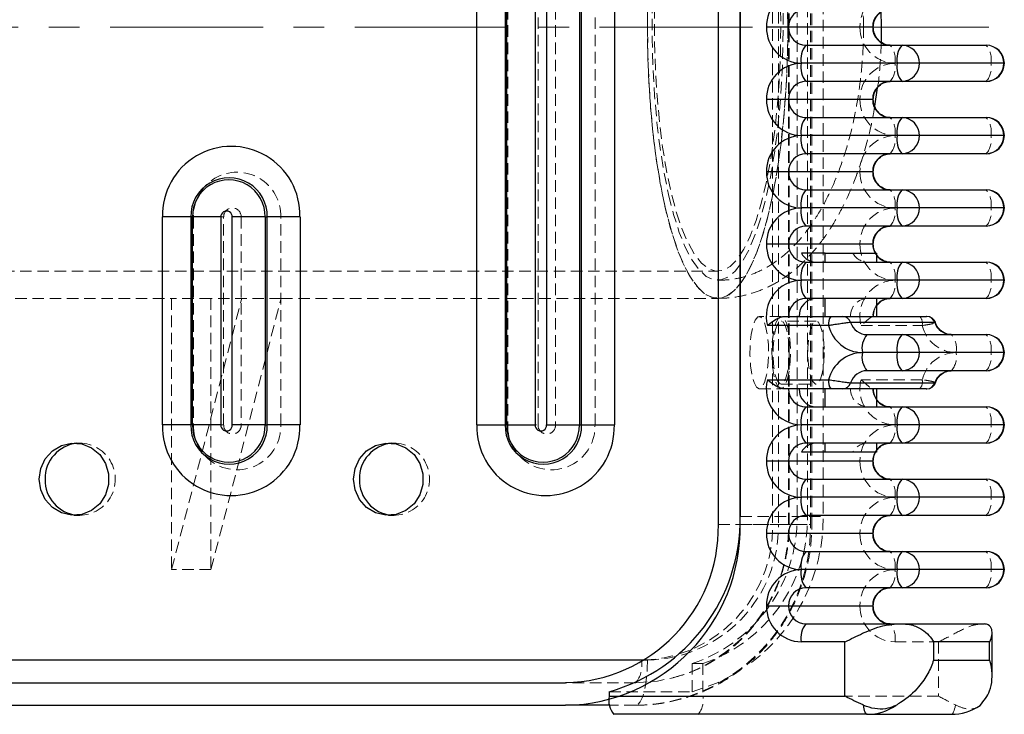
# Model space of a CAD drawing. Units: millimetres. Extents: x 782 to 6926, y 655 to 6632.
# Drawn here: x 5315 to 5424, y 3708 to 3785 of the extents above; entities that cross this region are included whole.
import ezdxf

# ---------------------------------------------------------------- set-up
doc = ezdxf.new("R2010")
doc.units = ezdxf.units.MM
doc.linetypes.add('CENTERX2', pattern=[20.32, 12.7, -2.54, 2.54, -2.54])
doc.linetypes.add('HIDDEN', pattern=[1.905, 1.27, -0.635])
doc.layers.add('Base', color=7, linetype='Continuous')

msp = doc.modelspace()

# ---------------------------------------------------------------- linework, layer by layer
at = {"color": 7, "linetype": 'Continuous', "lineweight": 25}
for p, q in [((5392.21, 3729.48), (5392.21, 3839.51)), ((5394.63, 3729.48), (5394.63, 3839.51)), ((5394.63, 3838.65), (5394.63, 3730.34)), ((5365.48, 3740.48), (5365.48, 3828.51)), ((5368.62, 3828.51), (5368.62, 3740.48)), ((5368.79, 3740.48), (5368.79, 3828.51)), ((5371.93, 3828.51), (5371.93, 3740.48)), ((5373.21, 3740.48), (5373.21, 3828.51)), ((5376.83, 3828.51), (5376.83, 3740.48)), ((5377.07, 3740.48), (5377.07, 3828.51)), ((5380.7, 3828.51), (5380.7, 3740.48)), ((5399.97, 3784.49), (5397.52, 3784.49)), ((5409.29, 3784.49), (5399.97, 3784.49)), ((5401.91, 3782.49), (5412.54, 3782.49)), ((5412.54, 3782.49), (5421.86, 3782.49)), ((5412.02, 3780.49), (5401.39, 3780.49)), ((5414.47, 3780.49), (5412.02, 3780.49)), ((5423.79, 3780.49), (5414.47, 3780.49)), ((5412.54, 3778.49), (5401.91, 3778.49)), ((5421.86, 3778.49), (5412.54, 3778.49)), ((5409.51, 3775.76), (5409.84, 3777.78)), ((5399.97, 3776.49), (5397.52, 3776.49)), ((5409.29, 3776.49), (5399.97, 3776.49)), ((5401.91, 3774.49), (5412.54, 3774.49)), ((5412.54, 3774.49), (5421.86, 3774.49)), ((5412.02, 3772.49), (5401.39, 3772.49)), ((5414.47, 3772.49), (5412.02, 3772.49)), ((5423.79, 3772.49), (5414.47, 3772.49)), ((5412.54, 3770.49), (5401.91, 3770.49)), ((5421.86, 3770.49), (5412.54, 3770.49)), ((5399.97, 3768.49), (5397.52, 3768.49)), ((5409.29, 3768.49), (5399.97, 3768.49)), ((5401.91, 3766.49), (5412.54, 3766.49)), ((5412.54, 3766.49), (5421.86, 3766.49)), ((5412.02, 3764.49), (5401.39, 3764.49)), ((5414.47, 3764.49), (5412.02, 3764.49)), ((5423.79, 3764.49), (5414.47, 3764.49)), ((5330.69, 3740.48), (5330.69, 3763.49)), ((5333.83, 3763.49), (5330.69, 3763.49)), ((5334.01, 3763.49), (5333.83, 3763.49)), ((5333.83, 3763.49), (5333.83, 3740.48)), ((5337.15, 3763.49), (5334.01, 3763.49)), ((5334.01, 3740.48), (5334.01, 3763.49)), ((5337.15, 3763.49), (5337.15, 3740.48)), ((5342.05, 3763.49), (5338.42, 3763.49)), ((5338.42, 3740.48), (5338.42, 3763.49)), ((5342.05, 3763.49), (5342.05, 3740.48)), ((5342.05, 3763.49), (5342.29, 3763.49)), ((5345.91, 3763.49), (5342.29, 3763.49)), ((5342.29, 3740.48), (5342.29, 3763.49)), ((5345.91, 3763.49), (5345.91, 3740.48)), ((5412.54, 3762.49), (5401.91, 3762.49)), ((5421.86, 3762.49), (5412.54, 3762.49)), ((5399.97, 3760.49), (5397.52, 3760.49)), ((5409.29, 3760.49), (5399.97, 3760.49)), ((5404.04, 3759.49), (5401.4, 3759.49)), ((5404.04, 3758.49), (5404.04, 3759.49)), ((5404.04, 3759.49), (5409.73, 3759.49)), ((5409.73, 3759.49), (5409.73, 3758.49)), ((5401.91, 3758.49), (5412.54, 3758.49)), ((5412.54, 3758.49), (5421.86, 3758.49)), ((5412.02, 3756.49), (5401.39, 3756.49)), ((5414.47, 3756.49), (5412.02, 3756.49)), ((5423.79, 3756.49), (5414.47, 3756.49)), ((5412.54, 3754.49), (5401.91, 3754.49)), ((5404.04, 3752.48), (5404.04, 3754.49)), ((5409.73, 3754.49), (5409.73, 3752.48)), ((5421.86, 3754.49), (5412.54, 3754.49)), ((5399.46, 3752.48), (5404.67, 3752.48)), ((5405.94, 3752.48), (5415.26, 3752.48)), ((5416.17, 3751.82), (5406.85, 3751.82)), ((5404.41, 3751.48), (5397.65, 3751.48)), ((5408.67, 3750.48), (5412.54, 3750.48)), ((5412.54, 3750.48), (5421.86, 3750.48)), ((5412.02, 3748.48), (5408.15, 3748.48)), ((5414.47, 3748.48), (5412.02, 3748.48)), ((5423.79, 3748.48), (5414.47, 3748.48)), ((5412.54, 3746.48), (5408.67, 3746.48)), ((5421.86, 3746.48), (5412.54, 3746.48)), ((5397.65, 3745.48), (5404.41, 3745.48)), ((5404.67, 3744.48), (5399.46, 3744.48)), ((5404.04, 3742.48), (5404.04, 3744.48)), ((5415.26, 3744.48), (5405.94, 3744.48)), ((5406.85, 3745.15), (5416.17, 3745.15)), ((5409.73, 3744.48), (5409.73, 3742.48)), ((5401.91, 3742.48), (5412.54, 3742.48)), ((5412.54, 3742.48), (5421.86, 3742.48)), ((5333.83, 3740.48), (5330.69, 3740.48)), ((5334.01, 3740.48), (5333.83, 3740.48)), ((5337.15, 3740.48), (5334.01, 3740.48)), ((5342.05, 3740.48), (5338.42, 3740.48)), ((5342.05, 3740.48), (5342.29, 3740.48)), ((5345.91, 3740.48), (5342.29, 3740.48)), ((5365.48, 3740.48), (5368.62, 3740.48)), ((5368.79, 3740.48), (5368.62, 3740.48)), ((5368.79, 3740.48), (5371.93, 3740.48)), ((5373.21, 3740.48), (5376.83, 3740.48)), ((5376.83, 3740.48), (5377.07, 3740.48)), ((5377.07, 3740.48), (5380.7, 3740.48)), ((5412.02, 3740.48), (5401.39, 3740.48)), ((5414.47, 3740.48), (5412.02, 3740.48)), ((5423.79, 3740.48), (5414.47, 3740.48)), ((5412.54, 3738.48), (5401.91, 3738.48)), ((5404.04, 3737.48), (5404.04, 3738.48)), ((5409.73, 3738.48), (5409.73, 3737.48)), ((5421.86, 3738.48), (5412.54, 3738.48)), ((5404.04, 3737.48), (5401.4, 3737.48)), ((5409.73, 3737.48), (5404.04, 3737.48)), ((5399.97, 3736.48), (5397.52, 3736.48)), ((5409.29, 3736.48), (5399.97, 3736.48)), ((5401.91, 3734.48), (5412.54, 3734.48)), ((5412.54, 3734.48), (5421.86, 3734.48)), ((5412.02, 3732.48), (5401.39, 3732.48)), ((5414.47, 3732.48), (5412.02, 3732.48)), ((5423.79, 3732.48), (5414.47, 3732.48)), ((5412.54, 3730.48), (5401.91, 3730.48)), ((5421.86, 3730.48), (5412.54, 3730.48)), ((5399.97, 3728.48), (5397.52, 3728.48)), ((5409.29, 3728.48), (5399.97, 3728.48)), ((5401.91, 3726.48), (5412.54, 3726.48)), ((5412.54, 3726.48), (5421.86, 3726.48)), ((5412.02, 3724.48), (5401.39, 3724.48)), ((5414.47, 3724.48), (5412.02, 3724.48)), ((5423.79, 3724.48), (5414.47, 3724.48)), ((5412.54, 3722.48), (5401.91, 3722.48)), ((5421.86, 3722.48), (5412.54, 3722.48)), ((5397.52, 3720.47), (5399.97, 3720.47)), ((5399.97, 3720.47), (5409.29, 3720.47)), ((5401.91, 3718.47), (5411.85, 3718.47)), ((5411.85, 3718.47), (5412.72, 3718.47)), ((5412.72, 3718.47), (5421.67, 3718.47)), ((5422.51, 3712.69), (5422.51, 3717.44)), ((5406.22, 3716.47), (5401.39, 3716.47)), ((5406.22, 3710.47), (5406.22, 3716.47)), ((5416.02, 3716.47), (5416.02, 3714.47)), ((5422.23, 3716.47), (5416.02, 3716.47)), ((5422.23, 3714.47), (5422.23, 3716.47)), ((5383.71, 3714.47), (5084.18, 3714.47)), ((5416.02, 3714.47), (5422.23, 3714.47)), ((5075.77, 3711.97), (5375.3, 3711.97)), ((5380.13, 3710.97), (5380.13, 3710.47)), ((5380.13, 3710.47), (5406.22, 3710.47)), ((5075.77, 3709.47), (5375.3, 3709.47)), ((5380.2, 3709.47), (5375.3, 3709.47)), ((5408.67, 3708.47), (5380.65, 3708.47)), ((5408.67, 3708.47), (5417.99, 3708.47))]:
    msp.add_line(p, q, dxfattribs=at)
at = {"color": 7, "linetype": 'HIDDEN', "lineweight": 18}
for p, q in [((5398.21, 3839.51), (5398.21, 3729.48)), ((5398.86, 3839.51), (5398.86, 3729.48)), ((5399.98, 3729.48), (5399.98, 3839.51)), ((5400.06, 3729.48), (5400.06, 3839.51)), ((5402.39, 3729.48), (5402.39, 3839.51)), ((5402.56, 3729.48), (5402.56, 3839.51)), ((5400.92, 3730.34), (5400.92, 3838.65)), ((5402.08, 3730.34), (5402.08, 3838.65)), ((5403.82, 3838.65), (5403.82, 3730.34)), ((5368.9, 3828.51), (5368.9, 3740.48)), ((5372.25, 3740.48), (5372.25, 3828.51)), ((5374.18, 3828.51), (5374.18, 3740.48)), ((5378.56, 3740.48), (5378.56, 3828.51)), ((5407.88, 3784.49), (5409.36, 3784.49)), ((5411.74, 3780.49), (5422.37, 3780.49)), ((5422.37, 3780.49), (5423.86, 3780.49)), ((5407.88, 3776.49), (5409.36, 3776.49)), ((5411.74, 3772.49), (5422.37, 3772.49)), ((5422.37, 3772.49), (5423.86, 3772.49)), ((5407.88, 3768.49), (5409.36, 3768.49)), ((5411.74, 3764.49), (5422.37, 3764.49)), ((5422.37, 3764.49), (5423.86, 3764.49)), ((5337.46, 3763.49), (5334.12, 3763.49)), ((5334.12, 3763.49), (5334.12, 3740.48)), ((5337.46, 3740.48), (5337.46, 3763.49)), ((5343.78, 3763.49), (5339.4, 3763.49)), ((5339.4, 3763.49), (5339.4, 3740.48)), ((5343.78, 3740.48), (5343.78, 3763.49)), ((5407.88, 3760.49), (5409.36, 3760.49)), ((5409.73, 3759.31), (5409.64, 3759.49)), ((5053.95, 3757.49), (5392.13, 3757.49)), ((5411.74, 3756.49), (5422.37, 3756.49)), ((5422.37, 3756.49), (5423.86, 3756.49)), ((5150.57, 3754.49), (5331.7, 3754.49)), ((5336.05, 3754.49), (5331.7, 3754.49)), ((5331.7, 3754.49), (5331.7, 3724.48)), ((5331.7, 3724.48), (5339.47, 3754.49)), ((5336.05, 3754.49), (5336.05, 3724.48)), ((5343.82, 3754.49), (5336.05, 3754.49)), ((5336.05, 3724.48), (5343.82, 3754.49)), ((5343.82, 3754.49), (5392.13, 3754.49)), ((5399.16, 3752.48), (5396.74, 3752.48)), ((5403.02, 3751.98), (5399.16, 3751.98)), ((5408, 3751.48), (5414.77, 3751.48)), ((5418.51, 3748.48), (5422.37, 3748.48)), ((5422.37, 3748.48), (5423.86, 3748.48)), ((5414.77, 3745.48), (5408, 3745.48)), ((5396.74, 3744.48), (5399.16, 3744.48)), ((5399.16, 3744.98), (5403.02, 3744.98)), ((5337.46, 3740.48), (5334.12, 3740.48)), ((5343.78, 3740.48), (5339.4, 3740.48)), ((5368.9, 3740.48), (5372.25, 3740.48)), ((5374.18, 3740.48), (5378.56, 3740.48)), ((5411.74, 3740.48), (5422.37, 3740.48)), ((5422.37, 3740.48), (5423.86, 3740.48)), ((5321.56, 3738.48), (5320.91, 3738.48)), ((5356.34, 3738.48), (5355.69, 3738.48)), ((5409.62, 3737.48), (5409.73, 3737.63)), ((5407.88, 3736.48), (5409.36, 3736.48)), ((5411.74, 3732.48), (5422.37, 3732.48)), ((5422.37, 3732.48), (5423.86, 3732.48)), ((5320.91, 3730.48), (5321.56, 3730.48)), ((5355.69, 3730.48), (5356.34, 3730.48)), ((5394.63, 3730.34), (5403.82, 3730.34)), ((5400.92, 3730.34), (5402.08, 3730.34)), ((5392.21, 3729.48), (5399.98, 3729.48)), ((5394.63, 3729.48), (5402.39, 3729.48)), ((5398.21, 3729.48), (5400.06, 3729.48)), ((5398.86, 3729.48), (5402.55, 3729.48)), ((5407.88, 3728.48), (5409.36, 3728.48)), ((5336.05, 3724.48), (5331.7, 3724.48)), ((5411.74, 3724.48), (5422.37, 3724.48)), ((5422.37, 3724.48), (5423.86, 3724.48)), ((5409.36, 3720.47), (5407.88, 3720.47)), ((5411.74, 3716.47), (5416.58, 3716.47)), ((5416.58, 3716.47), (5416.58, 3710.47)), ((5384.36, 3714.47), (5084.83, 3714.47)), ((5389.32, 3710.97), (5389.32, 3714.09)), ((5389.32, 3714.09), (5390.49, 3714.09)), ((5390.49, 3714.09), (5390.49, 3710.47)), ((5383.07, 3711.97), (5375.3, 3711.97)), ((5380.13, 3710.97), (5389.32, 3710.97)), ((5416.58, 3710.47), (5390.49, 3710.47)), ((5383.07, 3709.47), (5380.2, 3709.47))]:
    msp.add_line(p, q, dxfattribs=at)
at = {"color": 8, "linetype": 'Continuous', "lineweight": 25}
for p, q in [((5409.36, 3784.49), (5409.29, 3784.49)), ((5423.86, 3780.49), (5423.79, 3780.49)), ((5409.36, 3776.49), (5409.29, 3776.49)), ((5423.86, 3772.49), (5423.79, 3772.49)), ((5409.36, 3768.49), (5409.29, 3768.49)), ((5423.86, 3764.49), (5423.79, 3764.49)), ((5409.36, 3760.49), (5409.29, 3760.49)), ((5423.86, 3756.49), (5423.79, 3756.49)), ((5423.86, 3748.48), (5423.79, 3748.48)), ((5416.17, 3745.15), (5416.22, 3745.17)), ((5423.86, 3740.48), (5423.79, 3740.48)), ((5409.36, 3736.48), (5409.29, 3736.48)), ((5423.86, 3732.48), (5423.79, 3732.48)), ((5409.36, 3728.48), (5409.29, 3728.48)), ((5423.86, 3724.48), (5423.79, 3724.48)), ((5409.29, 3720.47), (5409.36, 3720.47)), ((5384.02, 3714.48), (5383.71, 3714.47)), ((5383.71, 3714.47), (5383.71, 3714.29))]:
    msp.add_line(p, q, dxfattribs=at)
at = {"color": 7, "linetype": 'HIDDEN', "lineweight": 18, "flags": 128}
for points in [[(5399.9, 3784.49), (5399.85, 3781.25), (5399.71, 3778.04), (5399.49, 3774.91), (5399.18, 3771.89), (5398.78, 3769.02), (5398.31, 3766.33), (5397.77, 3763.86), (5397.16, 3761.62), (5396.49, 3759.66), (5395.77, 3757.98), (5395, 3756.62), (5394.21, 3755.58), (5393.39, 3754.88), (5392.55, 3754.53), (5391.71, 3754.53), (5390.87, 3754.88), (5390.05, 3755.58), (5389.25, 3756.62), (5388.49, 3757.98), (5387.77, 3759.66), (5387.1, 3761.62), (5386.49, 3763.86), (5385.95, 3766.33), (5385.47, 3769.02), (5385.08, 3771.89), (5384.77, 3774.91), (5384.54, 3778.04), (5384.41, 3781.25), (5384.36, 3784.49), (5384.41, 3787.74), (5384.54, 3790.95), (5384.77, 3794.08), (5385.08, 3797.1), (5385.47, 3799.97), (5385.95, 3802.66), (5386.49, 3805.13), (5387.1, 3807.37), (5387.77, 3809.33), (5388.49, 3811.01), (5389.25, 3812.37), (5390.05, 3813.41), (5390.87, 3814.11), (5391.71, 3814.46), (5392.55, 3814.46), (5393.39, 3814.11), (5394.21, 3813.41), (5395, 3812.37), (5395.77, 3811.01), (5396.49, 3809.33), (5397.16, 3807.37), (5397.77, 3805.13), (5398.31, 3802.66), (5398.78, 3799.97), (5399.18, 3797.1), (5399.49, 3794.08), (5399.71, 3790.95), (5399.85, 3787.74), (5399.9, 3784.49)], [(5386.3, 3764.66), (5386.89, 3762.34), (5387.54, 3760.28), (5388.24, 3758.51), (5388.99, 3757.04), (5389.78, 3755.89), (5390.6, 3755.08), (5391.43, 3754.61), (5392.27, 3754.49), (5393.11, 3754.72), (5393.93, 3755.31), (5394.74, 3756.23), (5395.52, 3757.49), (5396.25, 3759.06), (5396.94, 3760.93), (5397.57, 3763.08), (5398.14, 3765.48), (5398.63, 3768.1), (5399.06, 3770.92), (5399.39, 3773.89), (5399.65, 3776.99), (5399.82, 3780.17), (5399.89, 3783.41), (5399.88, 3786.66), (5399.77, 3789.88), (5399.57, 3793.04), (5399.29, 3796.1), (5398.93, 3799.02), (5398.48, 3801.78), (5397.96, 3804.33), (5397.37, 3806.65), (5396.72, 3808.71), (5396.01, 3810.48), (5395.26, 3811.95), (5394.48, 3813.1), (5393.66, 3813.91), (5392.83, 3814.38), (5391.99, 3814.5), (5391.15, 3814.27), (5390.32, 3813.68), (5389.52, 3812.76), (5388.74, 3811.5), (5388.01, 3809.93), (5387.32, 3808.06), (5386.69, 3805.91), (5386.12, 3803.51), (5385.62, 3800.89), (5385.2, 3798.07), (5384.86, 3795.1), (5384.61, 3792), (5384.44, 3788.82), (5384.37, 3785.58), (5384.38, 3782.33), (5384.49, 3779.11), (5384.68, 3775.95), (5384.97, 3772.89), (5385.33, 3769.97), (5385.78, 3767.21), (5386.3, 3764.66)], [(5386.69, 3765.98), (5387.26, 3763.75), (5387.89, 3761.77), (5388.58, 3760.08), (5389.31, 3758.7), (5390.07, 3757.64), (5390.86, 3756.92), (5391.67, 3756.54), (5392.48, 3756.52), (5393.29, 3756.85), (5394.09, 3757.53), (5394.85, 3758.54), (5395.59, 3759.88), (5396.28, 3761.54), (5396.92, 3763.48), (5397.5, 3765.68), (5398.01, 3768.12), (5398.45, 3770.77), (5398.81, 3773.59), (5399.08, 3776.55), (5399.27, 3779.6), (5399.36, 3782.72), (5399.37, 3785.86), (5399.28, 3788.99), (5399.11, 3792.05), (5398.85, 3795.03), (5398.5, 3797.87), (5398.07, 3800.54), (5397.57, 3803.01), (5397, 3805.24), (5396.37, 3807.22), (5395.68, 3808.91), (5394.95, 3810.29), (5394.19, 3811.35), (5393.39, 3812.07), (5392.59, 3812.45), (5391.77, 3812.47), (5390.97, 3812.14), (5390.17, 3811.46), (5389.4, 3810.45), (5388.67, 3809.11), (5387.98, 3807.45), (5387.34, 3805.51), (5386.76, 3803.31), (5386.25, 3800.87), (5385.81, 3798.22), (5385.45, 3795.4), (5385.18, 3792.44), (5384.99, 3789.39), (5384.89, 3786.27), (5384.89, 3783.13), (5384.97, 3780), (5385.15, 3776.94), (5385.41, 3773.96), (5385.76, 3771.12), (5386.19, 3768.45), (5386.69, 3765.98)], [(5399.12, 3784.49), (5399.07, 3781.42), (5398.94, 3778.38), (5398.71, 3775.42), (5398.4, 3772.58), (5398.01, 3769.89), (5397.54, 3767.4), (5397, 3765.13), (5396.4, 3763.11), (5395.74, 3761.37), (5395.03, 3759.93), (5394.29, 3758.81), (5393.52, 3758.02), (5392.73, 3757.59), (5391.93, 3757.5), (5391.13, 3757.76), (5390.35, 3758.37), (5389.59, 3759.33), (5388.87, 3760.61), (5388.18, 3762.2), (5387.55, 3764.08), (5386.98, 3766.23), (5386.47, 3768.62), (5386.04, 3771.21), (5385.69, 3773.98), (5385.42, 3776.89), (5385.24, 3779.89), (5385.15, 3782.95), (5385.15, 3786.04), (5385.24, 3789.1), (5385.42, 3792.1), (5385.69, 3795.01), (5386.04, 3797.78), (5386.47, 3800.37), (5386.98, 3802.76), (5387.55, 3804.91), (5388.18, 3806.79), (5388.87, 3808.38), (5389.59, 3809.66), (5390.35, 3810.62), (5391.13, 3811.23), (5391.93, 3811.49), (5392.73, 3811.4), (5393.52, 3810.97), (5394.29, 3810.18), (5395.03, 3809.06), (5395.74, 3807.62), (5396.4, 3805.88), (5397, 3803.86), (5397.54, 3801.59), (5398.01, 3799.1), (5398.4, 3796.41), (5398.71, 3793.57), (5398.94, 3790.61), (5399.07, 3787.57), (5399.12, 3784.49)], [(5409.73, 3759.22), (5409.62, 3759.38), (5409.55, 3759.49)], [(5396.74, 3744.48), (5396.44, 3744.66), (5396.16, 3745.18), (5395.93, 3745.99), (5395.78, 3747.02), (5395.71, 3748.18), (5395.73, 3749.37), (5395.84, 3750.48), (5396.04, 3751.42), (5396.29, 3752.09), (5396.59, 3752.44), (5396.89, 3752.44), (5397.19, 3752.09), (5397.44, 3751.42), (5397.64, 3750.48), (5397.75, 3749.37), (5397.77, 3748.18), (5397.7, 3747.02), (5397.55, 3745.99), (5397.32, 3745.18), (5397.05, 3744.66), (5396.74, 3744.48)], [(5399.16, 3752.48), (5398.85, 3752.31), (5398.57, 3751.79), (5398.35, 3750.98), (5398.19, 3749.95), (5398.12, 3748.78), (5398.15, 3747.59), (5398.26, 3746.48), (5398.45, 3745.55), (5398.71, 3744.88), (5399, 3744.53), (5399.31, 3744.53), (5399.61, 3744.88), (5399.86, 3745.55), (5400.05, 3746.48), (5400.17, 3747.59), (5400.19, 3748.78), (5400.12, 3749.95), (5399.97, 3750.98), (5399.74, 3751.79), (5399.46, 3752.31), (5399.16, 3752.48)], [(5400.06, 3748.48), (5400.01, 3747.35), (5399.87, 3746.33), (5399.65, 3745.55), (5399.38, 3745.09), (5399.08, 3744.99), (5398.79, 3745.28), (5398.54, 3745.91), (5398.36, 3746.82), (5398.26, 3747.91), (5398.26, 3749.06), (5398.36, 3750.15), (5398.54, 3751.06), (5398.79, 3751.69), (5399.08, 3751.97), (5399.38, 3751.88), (5399.65, 3751.41), (5399.87, 3750.63), (5400.01, 3749.62), (5400.06, 3748.48)], [(5403.93, 3748.48), (5403.88, 3747.35), (5403.74, 3746.33), (5403.52, 3745.55), (5403.24, 3745.09), (5402.95, 3744.99), (5402.66, 3745.28), (5402.41, 3745.91), (5402.22, 3746.82), (5402.13, 3747.91), (5402.13, 3749.06), (5402.22, 3750.15), (5402.41, 3751.06), (5402.66, 3751.69), (5402.95, 3751.97), (5403.24, 3751.88), (5403.52, 3751.41), (5403.74, 3750.63), (5403.88, 3749.62), (5403.93, 3748.48)], [(5409.55, 3737.48), (5409.62, 3737.59), (5409.73, 3737.75)], [(5384.36, 3714.47), (5384.34, 3713.5), (5384.26, 3712.56), (5384.14, 3711.69), (5383.98, 3710.94), (5383.79, 3710.31), (5383.56, 3709.85), (5383.32, 3709.57), (5383.07, 3709.47)], [(5393.95, 3712.9), (5392, 3711.91), (5389.32, 3710.97)], [(5383.07, 3711.97), (5385.47, 3712.15), (5387.19, 3712.5)], [(5417.99, 3708.47), (5418.06, 3708.49), (5418.13, 3708.54), (5418.19, 3708.63), (5418.25, 3708.75), (5418.31, 3708.89), (5418.36, 3709.07), (5418.41, 3709.27), (5418.44, 3709.5)]]:
    msp.add_lwpolyline(points, dxfattribs=at)
at = {"color": 7, "linetype": 'Continuous', "lineweight": 25, "flags": 128}
for points in [[(5317.04, 3734.48), (5317.22, 3735.66), (5317.72, 3736.73), (5318.5, 3737.61), (5319.5, 3738.2), (5320.62, 3738.47), (5321.77, 3738.38), (5322.84, 3737.94), (5323.74, 3737.2), (5324.39, 3736.22), (5324.73, 3735.08), (5324.73, 3733.88), (5324.39, 3732.74), (5323.74, 3731.76), (5322.84, 3731.01), (5321.77, 3730.58), (5320.62, 3730.49), (5319.5, 3730.75), (5318.5, 3731.35), (5317.72, 3732.22), (5317.22, 3733.3), (5317.04, 3734.48)], [(5351.83, 3734.48), (5352, 3735.66), (5352.5, 3736.73), (5353.28, 3737.61), (5354.28, 3738.2), (5355.41, 3738.47), (5356.55, 3738.38), (5357.63, 3737.94), (5358.53, 3737.2), (5359.18, 3736.22), (5359.52, 3735.08), (5359.52, 3733.88), (5359.18, 3732.74), (5358.53, 3731.76), (5357.63, 3731.01), (5356.55, 3730.58), (5355.41, 3730.49), (5354.28, 3730.75), (5353.28, 3731.35), (5352.5, 3732.22), (5352, 3733.3), (5351.83, 3734.48)], [(5408.22, 3709.5), (5408.26, 3709.27), (5408.3, 3709.07), (5408.35, 3708.89), (5408.41, 3708.75), (5408.47, 3708.63), (5408.53, 3708.54), (5408.6, 3708.49), (5408.67, 3708.47)]]:
    msp.add_lwpolyline(points, dxfattribs=at)
at = {"color": 7, "linetype": 'Continuous', "lineweight": 25}
for centre, radius, start, end in [((5401.46, 3784.56), 3.93, 91.0102, 180.9758), ((5401.94, 3784.53), 1.97, 91.0102, 180.9758), ((5411.26, 3784.53), 1.97, 91.0102, 180.9758), ((5401.46, 3784.43), 3.93, 179.0242, 268.9898), ((5401.94, 3784.46), 1.97, 179.0242, 268.9898), ((5411.26, 3784.46), 1.97, 179.0242, 268.9898), ((5403.71, 3780.96), 2.37, 139.6093, 191.3691), ((5414.34, 3780.96), 2.37, 139.6093, 191.3691), ((5412.5, 3780.53), 1.97, 359.0242, 88.9898), ((5421.86, 3780.49), 2, 0, 90), ((5421.82, 3780.53), 1.97, 359.0242, 88.9898), ((5401.46, 3776.56), 3.93, 91.0102, 180.9758), ((5403.71, 3780.03), 2.37, 168.6309, 220.3907), ((5414.34, 3780.03), 2.37, 168.6309, 220.3907), ((5412.5, 3780.46), 1.97, 271.0102, 0.9758), ((5421.86, 3780.49), 2, 270, 0), ((5421.82, 3780.46), 1.97, 271.0102, 0.9758), ((5401.94, 3776.53), 1.97, 91.0102, 180.9758), ((5411.26, 3776.53), 1.97, 91.0102, 180.9758), ((5401.46, 3776.43), 3.93, 179.0242, 268.9898), ((5401.94, 3776.46), 1.97, 179.0242, 268.9898), ((5411.26, 3776.46), 1.97, 179.0242, 268.9898), ((5403.71, 3772.96), 2.37, 139.6093, 191.3691), ((5414.34, 3772.96), 2.37, 139.6093, 191.3691), ((5412.5, 3772.52), 1.97, 359.0242, 88.9898), ((5421.86, 3772.49), 2, 0, 90), ((5421.82, 3772.52), 1.97, 359.0242, 88.9898), ((5401.46, 3768.56), 3.93, 91.0102, 180.9758), ((5403.71, 3772.02), 2.37, 168.6309, 220.3907), ((5414.34, 3772.02), 2.37, 168.6309, 220.3907), ((5412.5, 3772.46), 1.97, 271.0102, 0.9758), ((5421.86, 3772.49), 2, 270, 0), ((5421.82, 3772.46), 1.97, 271.0102, 0.9758), ((5338.3, 3763.69), 7.61, 358.5123, 181.4877), ((5401.94, 3768.52), 1.97, 91.0102, 180.9758), ((5411.26, 3768.52), 1.97, 91.0102, 180.9758), ((5401.46, 3768.42), 3.93, 179.0242, 268.9898), ((5401.94, 3768.46), 1.97, 179.0242, 268.9898), ((5411.26, 3768.46), 1.97, 179.0242, 268.9898), ((5338.06, 3763.6), 4.23, 358.4863, 181.5137), ((5338.03, 3763.59), 4.02, 358.5595, 181.4405), ((5403.71, 3764.96), 2.37, 139.6093, 191.3691), ((5414.34, 3764.96), 2.37, 139.6093, 191.3691), ((5412.5, 3764.52), 1.97, 359.0242, 88.9898), ((5421.86, 3764.49), 2, 0, 90), ((5421.82, 3764.52), 1.97, 359.0242, 88.9898), ((5337.78, 3763.51), 0.638, 358.4016, 181.5984), ((5401.46, 3760.55), 3.93, 91.0102, 180.9758), ((5403.71, 3764.02), 2.37, 168.6309, 220.3907), ((5414.34, 3764.02), 2.37, 168.6309, 220.3907), ((5412.5, 3764.46), 1.97, 271.0102, 0.9758), ((5421.86, 3764.49), 2, 270, 0), ((5421.82, 3764.46), 1.97, 271.0102, 0.9758), ((5401.94, 3760.52), 1.97, 91.0102, 180.9758), ((5411.26, 3760.52), 1.97, 91.0102, 180.9758), ((5401.46, 3760.42), 3.93, 179.0242, 268.9898), ((5401.94, 3760.45), 1.97, 179.0242, 268.9898), ((5403.08, 3760.41), 1.92, 208.6553, 269.6098), ((5403.71, 3756.95), 2.37, 139.6093, 191.3691), ((5414.34, 3756.95), 2.37, 139.6093, 191.3691), ((5412.5, 3756.52), 1.97, 359.0242, 88.9898), ((5421.86, 3756.49), 2, 0, 90), ((5421.82, 3756.52), 1.97, 359.0242, 88.9898), ((5401.48, 3752.52), 3.97, 91.3379, 195.0542), ((5403.71, 3756.02), 2.37, 168.6309, 220.3907), ((5414.34, 3756.02), 2.37, 168.6309, 220.3907), ((5412.5, 3756.45), 1.97, 271.0102, 0.9758), ((5421.86, 3756.49), 2, 270, 0), ((5421.82, 3756.45), 1.97, 271.0102, 0.9758), ((5401.94, 3752.52), 1.97, 91.0102, 180.9758), ((5403.11, 3752.52), 1.97, 91.0102, 180.9758), ((5405.57, 3751.72), 1.18, 139.6093, 191.3691), ((5405.93, 3751.52), 0.969, 18.1723, 89.4156), ((5408.69, 3752.42), 1.94, 198.1723, 269.4156), ((5415.25, 3751.52), 0.969, 18.1723, 89.4156), ((5415.29, 3751.48), 1, 18.6623, 90.0032), ((5418.01, 3752.42), 1.94, 198.1723, 269.4156), ((5408.2, 3752.38), 3.89, 193.2336, 269.3127), ((5410.47, 3748.95), 2.37, 139.6093, 191.3691), ((5414.34, 3748.95), 2.37, 139.6093, 191.3691), ((5412.5, 3748.52), 1.97, 359.0242, 88.9898), ((5421.86, 3748.48), 2, 0, 90), ((5421.82, 3748.52), 1.97, 359.0242, 88.9898), ((5408.2, 3744.59), 3.89, 90.6873, 166.7664), ((5410.47, 3748.02), 2.37, 168.6309, 220.3907), ((5414.34, 3748.02), 2.37, 168.6309, 220.3907), ((5412.5, 3748.45), 1.97, 271.0102, 0.9758), ((5421.86, 3748.48), 2, 270, 0), ((5421.82, 3748.45), 1.97, 271.0102, 0.9758), ((5408.69, 3744.54), 1.94, 90.5844, 161.8277), ((5418.01, 3744.54), 1.94, 90.5844, 161.8277), ((5401.48, 3744.45), 3.97, 164.9458, 268.6621), ((5405.57, 3745.25), 1.18, 168.6309, 220.3907), ((5401.94, 3744.45), 1.97, 179.0242, 268.9898), ((5403.11, 3744.45), 1.97, 179.0242, 268.9898), ((5405.93, 3745.45), 0.969, 270.5844, 341.8277), ((5415.25, 3745.45), 0.969, 270.5844, 341.8277), ((5415.29, 3745.48), 1, 269.9967, 341.2944), ((5403.71, 3740.95), 2.37, 139.6093, 191.3691), ((5414.34, 3740.95), 2.37, 139.6093, 191.3691), ((5412.5, 3740.51), 1.97, 359.0242, 88.9898), ((5421.86, 3740.48), 2, 0, 90), ((5421.82, 3740.51), 1.97, 359.0242, 88.9898), ((5338.3, 3740.28), 7.61, 178.5123, 1.4877), ((5338.06, 3740.37), 4.23, 178.4863, 1.5137), ((5338.03, 3740.38), 4.02, 178.5595, 1.4405), ((5337.78, 3740.46), 0.638, 178.4016, 1.5984), ((5373.09, 3740.28), 7.61, 178.5123, 1.4877), ((5372.84, 3740.37), 4.23, 178.4863, 1.5137), ((5372.81, 3740.38), 4.02, 178.5595, 1.4405), ((5372.57, 3740.46), 0.638, 178.4016, 1.5984), ((5401.46, 3736.55), 3.93, 91.0102, 180.9758), ((5403.71, 3740.01), 2.37, 168.6309, 220.3907), ((5414.34, 3740.01), 2.37, 168.6309, 220.3907), ((5412.5, 3740.45), 1.97, 271.0102, 0.9758), ((5421.86, 3740.48), 2, 270, 0), ((5421.82, 3740.45), 1.97, 271.0102, 0.9758), ((5321.63, 3734.54), 3.94, 95.8409, 180.9384), ((5356.42, 3734.54), 3.94, 95.8409, 180.9384), ((5401.94, 3736.51), 1.97, 91.0102, 180.9758), ((5403.08, 3736.56), 1.92, 90.3902, 151.3447), ((5401.46, 3736.41), 3.93, 179.0242, 268.9898), ((5401.94, 3736.45), 1.97, 179.0242, 268.9898), ((5411.26, 3736.45), 1.97, 179.0242, 268.9898), ((5321.64, 3734.42), 3.95, 179.1942, 264.0265), ((5356.43, 3734.42), 3.95, 179.1942, 264.0265), ((5403.71, 3732.94), 2.37, 139.6093, 191.3691), ((5414.34, 3732.94), 2.37, 139.6093, 191.3691), ((5412.5, 3732.51), 1.97, 359.0242, 88.9898), ((5421.86, 3732.48), 2, 0, 90), ((5421.82, 3732.51), 1.97, 359.0242, 88.9898), ((5401.46, 3728.54), 3.93, 91.0102, 180.9758), ((5403.71, 3732.01), 2.37, 168.6309, 220.3907), ((5414.34, 3732.01), 2.37, 168.6309, 220.3907), ((5412.5, 3732.44), 1.97, 271.0102, 0.9758), ((5421.86, 3732.48), 2, 270, 0), ((5421.82, 3732.44), 1.97, 271.0102, 0.9758), ((5374.75, 3730.11), 19.88, 285.7115, 0.6807), ((5401.94, 3728.51), 1.97, 91.0102, 180.9758), ((5411.26, 3728.51), 1.97, 91.0102, 180.9758), ((5374.97, 3729.21), 17.24, 271.1042, 0.8818), ((5374.92, 3729.17), 19.71, 271.1042, 0.8818), ((5401.46, 3728.41), 3.93, 179.0242, 268.9898), ((5401.94, 3728.44), 1.97, 179.0242, 268.9898), ((5411.26, 3728.44), 1.97, 179.0242, 268.9898), ((5403.71, 3724.94), 2.37, 139.6093, 191.3691), ((5414.34, 3724.94), 2.37, 139.6093, 191.3691), ((5412.5, 3724.51), 1.97, 359.0242, 88.9898), ((5421.86, 3724.48), 2, 0, 90), ((5421.82, 3724.51), 1.97, 359.0242, 88.9898), ((5401.46, 3720.54), 3.93, 91.0102, 180.9758), ((5403.71, 3724.01), 2.37, 168.6309, 220.3907), ((5414.34, 3724.01), 2.37, 168.6309, 220.3907), ((5412.5, 3724.44), 1.97, 271.0102, 0.9758), ((5421.86, 3724.48), 2, 270, 0), ((5421.82, 3724.44), 1.97, 271.0102, 0.9758), ((5401.94, 3720.51), 1.97, 91.0102, 180.9758), ((5411.26, 3720.51), 1.97, 91.0102, 180.9758), ((5401.46, 3720.41), 3.93, 179.0242, 268.9898), ((5401.94, 3720.44), 1.97, 179.0242, 268.9898), ((5411.26, 3720.44), 1.97, 179.0242, 268.9898), ((5403.71, 3716.94), 2.37, 139.6093, 191.3691), ((5382.45, 3710), 2.37, 168.6309, 220.3907), ((5408.66, 3714.13), 5.66, 270.0772, 304.2983), ((5417.98, 3714.13), 5.66, 270.0772, 304.2983)]:
    msp.add_arc(centre, radius, start, end, dxfattribs=at)
at = {"color": 7, "linetype": 'HIDDEN', "lineweight": 18}
for centre, radius, start, end in [((5411.81, 3784.56), 3.93, 91.0102, 180.9758), ((5411.81, 3784.43), 3.93, 179.0242, 268.9898), ((5409.42, 3780.96), 2.37, 348.6309, 40.3907), ((5420.05, 3780.96), 2.37, 348.6309, 40.3907), ((5411.81, 3776.56), 3.93, 91.0102, 180.9758), ((5409.42, 3780.03), 2.37, 319.6093, 11.3691), ((5420.05, 3780.03), 2.37, 319.6093, 11.3691), ((5411.81, 3776.43), 3.93, 179.0242, 268.9898), ((5409.42, 3772.96), 2.37, 348.6309, 40.3907), ((5420.05, 3772.96), 2.37, 348.6309, 40.3907), ((5411.81, 3768.56), 3.93, 91.0102, 180.9758), ((5409.42, 3772.02), 2.37, 319.6093, 11.3691), ((5420.05, 3772.02), 2.37, 319.6093, 11.3691), ((5338.95, 3763.62), 4.83, 358.4863, 181.5137), ((5411.81, 3768.42), 3.93, 179.0242, 268.9898), ((5409.42, 3764.96), 2.37, 348.6309, 40.3907), ((5420.05, 3764.96), 2.37, 348.6309, 40.3907), ((5338.43, 3763.52), 0.967, 358.4016, 181.5984), ((5411.81, 3760.55), 3.93, 91.0102, 180.9758), ((5409.42, 3764.02), 2.37, 319.6093, 11.3691), ((5420.05, 3764.02), 2.37, 319.6093, 11.3691), ((5408.78, 3760.41), 1.92, 208.6553, 269.6098), ((5411.81, 3760.42), 3.93, 179.0242, 268.9898), ((5409.42, 3756.95), 2.37, 348.6309, 40.3907), ((5420.05, 3756.95), 2.37, 348.6309, 40.3907), ((5411.84, 3752.52), 3.97, 91.3379, 195.0542), ((5409.42, 3756.02), 2.37, 319.6093, 11.3691), ((5420.05, 3756.02), 2.37, 319.6093, 11.3691), ((5408.8, 3752.52), 1.97, 91.0102, 180.9758), ((5411.34, 3752.49), 2.04, 141.713, 180.1332), ((5413.61, 3751.72), 1.18, 348.6309, 40.3907), ((5418.56, 3752.38), 3.89, 193.2336, 269.3127), ((5416.19, 3748.95), 2.37, 348.6309, 40.3907), ((5420.05, 3748.95), 2.37, 348.6309, 40.3907), ((5418.56, 3744.59), 3.89, 90.6873, 166.7664), ((5416.19, 3748.02), 2.37, 319.6093, 11.3691), ((5420.05, 3748.02), 2.37, 319.6093, 11.3691), ((5411.84, 3744.45), 3.97, 164.9458, 268.6621), ((5413.61, 3745.25), 1.18, 319.6093, 11.3691), ((5408.8, 3744.45), 1.97, 179.0242, 268.9898), ((5411.34, 3744.48), 2.04, 179.8668, 218.287), ((5409.42, 3740.95), 2.37, 348.6309, 40.3907), ((5420.05, 3740.95), 2.37, 348.6309, 40.3907), ((5338.95, 3740.35), 4.83, 178.4863, 1.5137), ((5338.43, 3740.45), 0.967, 178.4016, 1.5984), ((5373.73, 3740.35), 4.83, 178.4863, 1.5137), ((5373.22, 3740.45), 0.967, 178.4016, 1.5984), ((5411.81, 3736.55), 3.93, 91.0102, 180.9758), ((5409.42, 3740.01), 2.37, 319.6093, 11.3691), ((5420.05, 3740.01), 2.37, 319.6093, 11.3691), ((5321.48, 3734.48), 3.99, 266.5087, 93.4913), ((5356.26, 3734.48), 3.99, 266.5087, 93.4913), ((5408.78, 3736.56), 1.92, 90.3902, 151.3447), ((5411.81, 3736.41), 3.93, 179.0242, 268.9898), ((5409.42, 3732.94), 2.37, 348.6309, 40.3907), ((5420.05, 3732.94), 2.37, 348.6309, 40.3907), ((5411.81, 3728.54), 3.93, 91.0102, 180.9758), ((5409.42, 3732.01), 2.37, 319.6093, 11.3691), ((5420.05, 3732.01), 2.37, 319.6093, 11.3691), ((5383.98, 3730.17), 16.94, 288.398, 0.5952), ((5385.14, 3730.17), 16.94, 288.398, 0.5952), ((5383.64, 3730.22), 20.17, 307.3471, 0.3563), ((5382.69, 3729.17), 19.71, 271.1042, 0.8818), ((5383.45, 3729.23), 14.76, 272.2106, 0.9618), ((5384.1, 3729.23), 14.76, 271.0102, 0.9758), ((5382.6, 3729.26), 17.37, 285.2914, 0.7218), ((5411.81, 3728.41), 3.93, 179.0242, 268.9898), ((5409.42, 3724.94), 2.37, 348.6309, 40.3907), ((5420.05, 3724.94), 2.37, 348.6309, 40.3907), ((5411.81, 3720.54), 3.93, 91.0102, 180.9758), ((5409.42, 3724.01), 2.37, 319.6093, 11.3691), ((5420.05, 3724.01), 2.37, 319.6093, 11.3691), ((5411.81, 3720.41), 3.93, 179.0242, 268.9898), ((5409.42, 3716.94), 2.37, 348.6309, 40.3907), ((5380.92, 3713.82), 2.83, 319.2521, 9.6524), ((5388.17, 3710), 2.37, 319.6093, 11.3691)]:
    msp.add_arc(centre, radius, start, end, dxfattribs=at)
at = {"color": 8, "linetype": 'Continuous', "lineweight": 25}
for centre, radius, start, end in [((5411.35, 3760.49), 2.05, 179.9415, 209.0801), ((5411.24, 3760.4), 1.91, 218.1591, 269.6869), ((5411.24, 3752.58), 1.91, 90.2669, 141.8871), ((5411.24, 3744.39), 1.91, 218.1129, 269.7331), ((5411.24, 3736.57), 1.91, 90.2669, 141.8871), ((5411.35, 3736.48), 2.05, 150.9199, 180.0585)]:
    msp.add_arc(centre, radius, start, end, dxfattribs=at)
at = {"color": 7, "linetype": 'HIDDEN', "lineweight": 18}
for points, knots in [([(5408.28, 3784.49), (5408.25, 3785.81), (5408.21, 3787.68), (5407.94, 3790.46), (5407.6, 3792.85), (5407.03, 3795.62), (5406.28, 3798.37), (5405.34, 3801.04), (5404.22, 3803.52), (5402.94, 3805.76), (5401.53, 3807.7), (5400.01, 3809.32), (5398.4, 3810.61), (5396.72, 3811.56), (5395.01, 3812.17), (5393.48, 3812.46), (5392.52, 3812.49), (5392.13, 3812.5)], [0, 0, 0, 0, 0.106227, 0.151313, 0.225564, 0.302175, 0.38091, 0.458294, 0.535271, 0.607954, 0.677449, 0.742756, 0.803633, 0.86176, 0.917282, 0.966109, 1, 1, 1, 1]), ([(5392.13, 3756.49), (5392.49, 3756.5), (5393.45, 3756.52), (5394.95, 3756.8), (5396.63, 3757.39), (5398.26, 3758.29), (5399.84, 3759.52), (5401.35, 3761.07), (5402.77, 3762.98), (5404.09, 3765.21), (5405.28, 3767.79), (5406.27, 3770.59), (5407.08, 3773.54), (5407.63, 3776.35), (5407.99, 3778.97), (5408.23, 3781.61), (5408.26, 3783.44), (5408.28, 3784.49)], [0, 0, 0, 0, 0.031302, 0.082706, 0.135056, 0.190968, 0.250446, 0.314404, 0.382456, 0.45607, 0.535502, 0.619771, 0.70066, 0.78555, 0.851922, 0.914661, 1, 1, 1, 1]), ([(5409.84, 3777.78), (5409.84, 3777.83), (5409.97, 3778.62), (5410.12, 3780.3), (5410.2, 3781.93), (5410.25, 3782.8)], [0, 0, 0, 0, 0.029608, 0.481156, 1, 1, 1, 1]), ([(5392.13, 3754.49), (5392.52, 3754.5), (5393.57, 3754.52), (5395.25, 3754.81), (5397.11, 3755.42), (5398.9, 3756.33), (5400.61, 3757.54), (5402.24, 3759.07), (5403.78, 3760.93), (5405.21, 3763.11), (5406.52, 3765.63), (5407.69, 3768.49), (5408.63, 3771.56), (5409.24, 3774.02), (5409.46, 3775.42), (5409.51, 3775.76)], [0, 0, 0, 0, 0.039463, 0.105885, 0.173023, 0.242162, 0.314554, 0.391267, 0.473161, 0.560874, 0.654868, 0.755639, 0.864344, 0.96672, 1, 1, 1, 1]), ([(5409.39, 3752.48), (5409.39, 3752.64), (5409.39, 3753.03), (5409.54, 3753.46), (5409.72, 3753.64), (5409.73, 3753.66)], [0, 0, 0, 0, 0.366984, 0.931221, 1, 1, 1, 1]), ([(5409.29, 3752.48), (5409.24, 3752.47), (5409.11, 3752.42), (5408.75, 3752.13), (5408.36, 3751.8), (5408.09, 3751.56), (5408, 3751.49), (5408, 3751.48)], [0, 0, 0, 0, 0.227339, 0.498514, 0.849346, 0.995933, 1, 1, 1, 1]), ([(5414.77, 3751.48), (5414.99, 3751.52), (5415.42, 3751.58), (5415.91, 3751.68), (5416.21, 3751.76), (5416.21, 3751.79), (5416.22, 3751.8)], [0, 0, 0, 0, 0.266213, 0.532515, 0.799314, 1, 1, 1, 1]), ([(5408, 3745.48), (5408, 3745.48), (5408.09, 3745.41), (5408.36, 3745.17), (5408.75, 3744.83), (5409.11, 3744.54), (5409.24, 3744.5), (5409.29, 3744.48)], [0, 0, 0, 0, 0.004067, 0.150654, 0.501486, 0.772661, 1, 1, 1, 1]), ([(5416.22, 3745.17), (5416.23, 3745.17), (5416.26, 3745.18), (5416.12, 3745.23), (5415.79, 3745.32), (5415.31, 3745.41), (5414.93, 3745.46), (5414.77, 3745.48)], [0, 0, 0, 0, 0.057658, 0.29858, 0.543859, 0.800115, 1, 1, 1, 1]), ([(5409.73, 3743.3), (5409.63, 3743.48), (5409.41, 3743.84), (5409.39, 3744.27), (5409.38, 3744.49)], [0, 0, 0, 0, 0.490927, 1, 1, 1, 1]), ([(5383.07, 3709.47), (5383.57, 3709.48), (5384.88, 3709.51), (5387, 3709.83), (5389.37, 3710.49), (5391.64, 3711.45), (5393.77, 3712.69), (5395.73, 3714.2), (5397.5, 3715.95), (5399.04, 3717.91), (5400.33, 3720.06), (5401.34, 3722.35), (5402.06, 3724.77), (5402.49, 3727.15), (5402.54, 3728.74), (5402.56, 3729.48)], [0, 0, 0, 0, 0.048764, 0.128498, 0.20825, 0.288019, 0.367832, 0.447713, 0.527682, 0.607748, 0.687917, 0.768186, 0.848548, 0.928991, 1, 1, 1, 1]), ([(5387.22, 3712.53), (5387.76, 3712.68), (5389.03, 3713.02), (5390.93, 3713.91), (5392.89, 3715.12), (5394.67, 3716.61), (5396.24, 3718.33), (5397.57, 3720.25), (5398.64, 3722.33), (5399.43, 3724.55), (5399.91, 3726.81), (5400.05, 3728.47), (5400.06, 3729.35), (5400.06, 3729.48)], [0, 0, 0, 0, 0.073848, 0.175165, 0.276528, 0.377959, 0.479472, 0.581074, 0.682764, 0.784537, 0.886384, 0.982994, 1, 1, 1, 1]), ([(5421.17, 3718.47), (5420.86, 3718.42), (5420.07, 3718.29), (5418.49, 3717.48), (5417.21, 3716.8), (5416.58, 3716.48), (5416.58, 3716.47)], [0, 0, 0, 0, 0.251643, 0.642745, 0.997091, 1, 1, 1, 1]), ([(5416.58, 3710.47), (5416.58, 3710.47), (5417.23, 3710.13), (5417.84, 3709.81), (5418.44, 3709.5)], [0, 0, 0, 0, 0.007987, 1, 1, 1, 1]), ([(5418.44, 3709.5), (5418.85, 3709.33), (5419.64, 3708.99), (5420.59, 3709.05), (5421.01, 3709.34), (5421.17, 3709.45)], [0, 0, 0, 0, 0.38975, 0.770594, 1, 1, 1, 1])]:
    msp.add_open_spline(points, degree=3, knots=knots, dxfattribs=at)
at = {"color": 7, "linetype": 'Continuous', "lineweight": 25}
for points, knots in [([(5409.36, 3784.49), (5409.37, 3784.6), (5409.38, 3784.93), (5409.57, 3785.49), (5409.99, 3786.05), (5410.57, 3786.42), (5411.01, 3786.47), (5411.23, 3786.5)], [0, 0, 0, 0, 0.093457, 0.310799, 0.535011, 0.768941, 1, 1, 1, 1]), ([(5410.25, 3782.8), (5410.25, 3782.84), (5410.28, 3783.41), (5410.29, 3784.52), (5410.24, 3785.59), (5410.21, 3786.14)], [0, 0, 0, 0, 0.0378319, 0.5077957, 1, 1, 1, 1]), ([(5411.23, 3782.49), (5411.14, 3782.5), (5410.81, 3782.51), (5410.27, 3782.72), (5409.75, 3783.21), (5409.42, 3783.83), (5409.38, 3784.28), (5409.36, 3784.49)], [0, 0, 0, 0, 0.0936143, 0.3558387, 0.5843952, 0.8009238, 1, 1, 1, 1]), ([(5409.36, 3776.49), (5409.37, 3776.59), (5409.38, 3776.93), (5409.57, 3777.49), (5409.99, 3778.05), (5410.57, 3778.42), (5411.01, 3778.47), (5411.23, 3778.49)], [0, 0, 0, 0, 0.093457, 0.310799, 0.535011, 0.768941, 1, 1, 1, 1]), ([(5411.23, 3774.49), (5411.14, 3774.5), (5410.81, 3774.51), (5410.27, 3774.72), (5409.75, 3775.21), (5409.42, 3775.83), (5409.38, 3776.28), (5409.36, 3776.49)], [0, 0, 0, 0, 0.093614, 0.355839, 0.584395, 0.800924, 1, 1, 1, 1]), ([(5409.36, 3768.49), (5409.37, 3768.59), (5409.38, 3768.93), (5409.57, 3769.48), (5409.99, 3770.04), (5410.57, 3770.42), (5411.01, 3770.47), (5411.23, 3770.49)], [0, 0, 0, 0, 0.093457, 0.310799, 0.535011, 0.768941, 1, 1, 1, 1]), ([(5411.23, 3766.49), (5411.14, 3766.49), (5410.81, 3766.51), (5410.27, 3766.72), (5409.75, 3767.21), (5409.42, 3767.82), (5409.38, 3768.27), (5409.36, 3768.49)], [0, 0, 0, 0, 0.093614, 0.355839, 0.584395, 0.800924, 1, 1, 1, 1]), ([(5409.36, 3760.49), (5409.37, 3760.59), (5409.38, 3760.92), (5409.57, 3761.48), (5409.99, 3762.04), (5410.57, 3762.42), (5411.01, 3762.46), (5411.23, 3762.49)], [0, 0, 0, 0, 0.093457, 0.310799, 0.535011, 0.768941, 1, 1, 1, 1]), ([(5409.64, 3759.49), (5409.57, 3759.61), (5409.4, 3759.91), (5409.38, 3760.27), (5409.36, 3760.49)], [0, 0, 0, 0, 0.395619, 1, 1, 1, 1]), ([(5411.23, 3758.49), (5411.14, 3758.49), (5410.81, 3758.51), (5410.29, 3758.73), (5409.86, 3759.05), (5409.74, 3759.29), (5409.73, 3759.31)], [0, 0, 0, 0, 0.154108, 0.585781, 0.96203, 1, 1, 1, 1]), ([(5409.73, 3753.66), (5409.86, 3753.82), (5410.14, 3754.17), (5410.69, 3754.44), (5411.07, 3754.47), (5411.23, 3754.49)], [0, 0, 0, 0, 0.327546, 0.718262, 1, 1, 1, 1]), ([(5397.65, 3751.48), (5397.65, 3751.49), (5397.73, 3751.56), (5398.02, 3751.8), (5398.49, 3752.13), (5399.04, 3752.42), (5399.33, 3752.47), (5399.46, 3752.48)], [0, 0, 0, 0, 0.004067, 0.150654, 0.501486, 0.772661, 1, 1, 1, 1]), ([(5406.85, 3751.82), (5406.77, 3751.81), (5406.62, 3751.8), (5406.17, 3751.74), (5405.6, 3751.65), (5404.98, 3751.56), (5404.58, 3751.51), (5404.41, 3751.48)], [0, 0, 0, 0, 0.2052764, 0.4084582, 0.6153143, 0.8314276, 1, 1, 1, 1]), ([(5404.67, 3752.48), (5404.76, 3752.48), (5404.96, 3752.48), (5405.28, 3752.48), (5405.58, 3752.48), (5405.82, 3752.48), (5405.9, 3752.48), (5405.94, 3752.48)], [0, 0, 0, 0, 0.170063, 0.388314, 0.596053, 0.797918, 1, 1, 1, 1]), ([(5417.99, 3750.48), (5417.9, 3750.49), (5417.57, 3750.5), (5417.04, 3750.71), (5416.51, 3751.2), (5416.27, 3751.67), (5416.2, 3751.94), (5416.19, 3751.98)], [0, 0, 0, 0, 0.110871, 0.421432, 0.69212, 0.949341, 1, 1, 1, 1]), ([(5416.19, 3744.98), (5416.21, 3745.08), (5416.31, 3745.4), (5416.62, 3745.89), (5417.17, 3746.33), (5417.66, 3746.47), (5417.94, 3746.48), (5417.99, 3746.48)], [0, 0, 0, 0, 0.110659, 0.371104, 0.643848, 0.936514, 1, 1, 1, 1]), ([(5399.46, 3744.48), (5399.33, 3744.5), (5399.04, 3744.54), (5398.49, 3744.83), (5398.02, 3745.17), (5397.73, 3745.41), (5397.65, 3745.48), (5397.65, 3745.48)], [0, 0, 0, 0, 0.227339, 0.498514, 0.849346, 0.995933, 1, 1, 1, 1]), ([(5404.41, 3745.48), (5404.64, 3745.45), (5405.1, 3745.39), (5405.79, 3745.29), (5406.36, 3745.2), (5406.71, 3745.15), (5406.81, 3745.15), (5406.85, 3745.15)], [0, 0, 0, 0, 0.22333, 0.446733, 0.670555, 0.888484, 1, 1, 1, 1]), ([(5405.94, 3744.48), (5405.92, 3744.48), (5405.86, 3744.48), (5405.68, 3744.48), (5405.39, 3744.48), (5405.03, 3744.48), (5404.79, 3744.48), (5404.67, 3744.48)], [0, 0, 0, 0, 0.109666, 0.325175, 0.549181, 0.774599, 1, 1, 1, 1]), ([(5415.19, 3744.48), (5415.21, 3744.48), (5415.24, 3744.48), (5415.24, 3744.48), (5415.25, 3744.48)], [0, 0, 0, 0, 0.56823, 1, 1, 1, 1]), ([(5411.23, 3742.48), (5411.14, 3742.49), (5410.81, 3742.5), (5410.29, 3742.72), (5409.86, 3743.04), (5409.74, 3743.28), (5409.73, 3743.3)], [0, 0, 0, 0, 0.154108, 0.585781, 0.96203, 1, 1, 1, 1]), ([(5409.73, 3737.63), (5409.82, 3737.76), (5410.04, 3738.09), (5410.58, 3738.41), (5411.01, 3738.46), (5411.23, 3738.48)], [0, 0, 0, 0, 0.242185, 0.623431, 1, 1, 1, 1]), ([(5409.36, 3736.48), (5409.37, 3736.58), (5409.39, 3736.91), (5409.47, 3737.28), (5409.61, 3737.47), (5409.62, 3737.48)], [0, 0, 0, 0, 0.286804, 0.953791, 1, 1, 1, 1]), ([(5411.23, 3734.48), (5411.14, 3734.48), (5410.81, 3734.5), (5410.27, 3734.71), (5409.75, 3735.2), (5409.42, 3735.81), (5409.38, 3736.26), (5409.36, 3736.48)], [0, 0, 0, 0, 0.093614, 0.355839, 0.584395, 0.800924, 1, 1, 1, 1]), ([(5409.36, 3728.48), (5409.37, 3728.58), (5409.38, 3728.91), (5409.57, 3729.47), (5409.99, 3730.03), (5410.57, 3730.41), (5411.01, 3730.45), (5411.23, 3730.48)], [0, 0, 0, 0, 0.093457, 0.310799, 0.535011, 0.768941, 1, 1, 1, 1]), ([(5411.23, 3726.48), (5411.14, 3726.48), (5410.81, 3726.5), (5410.27, 3726.7), (5409.75, 3727.2), (5409.42, 3727.81), (5409.38, 3728.26), (5409.36, 3728.48)], [0, 0, 0, 0, 0.093614, 0.355839, 0.584395, 0.800924, 1, 1, 1, 1]), ([(5409.36, 3720.47), (5409.37, 3720.58), (5409.38, 3720.91), (5409.57, 3721.47), (5409.99, 3722.03), (5410.57, 3722.4), (5411.01, 3722.45), (5411.23, 3722.48)], [0, 0, 0, 0, 0.093457, 0.310799, 0.535011, 0.768941, 1, 1, 1, 1]), ([(5411.23, 3718.47), (5411.14, 3718.48), (5410.81, 3718.49), (5410.27, 3718.7), (5409.75, 3719.19), (5409.42, 3719.81), (5409.38, 3720.26), (5409.36, 3720.47)], [0, 0, 0, 0, 0.0936143, 0.3558387, 0.5843952, 0.8009238, 1, 1, 1, 1]), ([(5406.22, 3716.47), (5406.23, 3716.48), (5406.86, 3716.8), (5408.23, 3717.48), (5410.16, 3718.29), (5411.37, 3718.42), (5411.85, 3718.47)], [0, 0, 0, 0, 0.002909, 0.357255, 0.748357, 1, 1, 1, 1]), ([(5412.72, 3718.47), (5413.01, 3718.45), (5413.78, 3718.38), (5415.1, 3717.72), (5415.77, 3716.97), (5416.02, 3716.48), (5416.02, 3716.47)], [0, 0, 0, 0, 0.174807, 0.465972, 0.997089, 1, 1, 1, 1]), ([(5422.23, 3716.47), (5422.24, 3716.48), (5422.49, 3716.97), (5422.61, 3717.72), (5422.21, 3718.38), (5421.82, 3718.45), (5421.67, 3718.47)], [0, 0, 0, 0, 0.002911, 0.534028, 0.825193, 1, 1, 1, 1]), ([(5416.02, 3714.47), (5416.02, 3714.47), (5415.87, 3713.97), (5415.45, 3712.96), (5414.32, 3711.33), (5413.03, 3710.14), (5412.03, 3709.56), (5411.85, 3709.45)], [0, 0, 0, 0, 0.002119, 0.270903, 0.547723, 0.920257, 1, 1, 1, 1]), ([(5421.17, 3709.45), (5421.59, 3709.96), (5422.28, 3710.81), (5422.54, 3712.31), (5422.49, 3713.47), (5422.32, 3714.2), (5422.24, 3714.47), (5422.23, 3714.47)], [0, 0, 0, 0, 0.360635, 0.604018, 0.854336, 0.997881, 1, 1, 1, 1]), ([(5408.22, 3709.5), (5407.55, 3709.81), (5406.87, 3710.13), (5406.23, 3710.47), (5406.22, 3710.47)], [0, 0, 0, 0, 0.992013, 1, 1, 1, 1]), ([(5411.85, 3709.45), (5411.56, 3709.33), (5410.94, 3709.06), (5409.8, 3709.02), (5408.86, 3709.23), (5408.34, 3709.44), (5408.22, 3709.5)], [0, 0, 0, 0, 0.2609747, 0.5686105, 0.894499, 1, 1, 1, 1])]:
    msp.add_open_spline(points, degree=3, knots=knots, dxfattribs=at)
at = {"color": 8, "linetype": 'Continuous', "lineweight": 25}
msp.add_open_spline([(5416.22, 3751.8), (5416.22, 3751.8), (5416.24, 3751.82), (5416.2, 3751.82), (5416.17, 3751.82)], degree=3, knots=[0, 0, 0, 0, 0.307731, 1, 1, 1, 1], dxfattribs=at)
at = {"layer": 'Base', "linetype": 'CENTERX2', "lineweight": 18, "ltscale": 1.333333}
msp.add_line((5053.95, 3784.49), (5422.14, 3784.49), dxfattribs=at)

doc.saveas('drawing.dxf')
